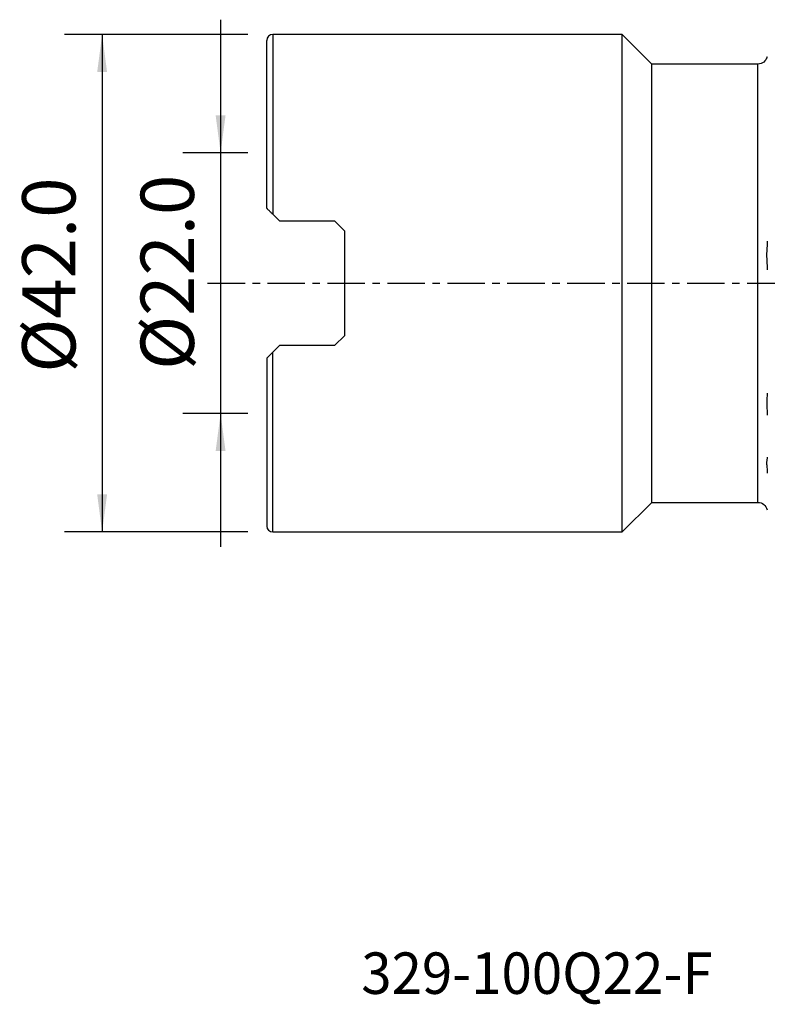
# Model space of a CAD drawing. Extents: x -21 to 82, y -61 to 72.
# Drawn here: x -21 to 42, y -61 to 22 of the extents above; entities that cross this region are included whole.
import ezdxf
from ezdxf.enums import TextEntityAlignment as Align

# ---------------------------------------------------------------- set-up
doc = ezdxf.new("R2010")
doc.units = 0
doc.header["$MEASUREMENT"] = 0
doc.linetypes.add('CENTER', pattern=[5.059896, 3.162435, -0.632487, 0.632487, -0.632487])
doc.layers.get('0').update_dxf_attribs({"linetype": 'CONTINUOUS'})
for name, color, linetype in [('1', 4, 'CONTINUOUS'), ('SK2', 7, 'CONTINUOUS'), ('SK4', 2, 'CENTER'), ('SK6', 5, 'CONTINUOUS')]:
    doc.layers.add(name, color=color, linetype=linetype)
doc.styles.add('SANDVIK_STYLE', font='simplex.shx', dxfattribs={"height": 3})
doc.styles.get("Standard").update_dxf_attribs({"font": 'simplex.shx'})
doc.dimstyles.new('SANDVIK_DIM', dxfattribs={"dimscale": 0, "dimtxt": 4.5, "dimasz": 4.57, "dimexe": 5, "dimexo": 0, "dimgap": 2.3, "dimtad": 1, "dimdsep": 46, "dimtxsty": 'SANDVIK_STYLE', "dimcen": 0.09, "dimclrd": 256, "dimclre": 256, "dimclrt": 256, "dimadec": 0, "dimazin": 0, "dimtfac": 1, "dimtofl": 0, "dimtmove": 2, "dimatfit": 3, "dimfxl": 1, "dimtolj": 1, "dimtzin": 0, "dimarcsym": 0})

# ---------------------------------------------------------------- blocks, each defined once
blk = doc.blocks.new('*D0')
for p, q in [((-3.900853, 22.25), (-3.900853, -22.25)), ((-1.5875, 11), (-7.075853, 11)), ((-1.5875, -11), (-7.075853, -11))]:
    blk.add_line(p, q)
for points in [[(-3.900853, 11), (-4.31885, 14.175), (-3.482856, 14.175)], [(-3.900853, -11), (-3.482856, -14.175), (-4.31885, -14.175)]]:
    blk.add_solid(points)
blk.add_text('%%c22.0', height=4.5, rotation=90).set_placement((-6.150853, -7.318421))
blk = doc.blocks.new('*D1')
for p, q in [((-1.5875, 21), (-17.075853, 21)), ((-13.900853, 21), (-13.900853, -21)), ((-1.5875, -21), (-17.075853, -21))]:
    blk.add_line(p, q)
for points in [[(-13.900853, 21), (-13.482856, 17.825), (-14.31885, 17.825)], [(-13.900853, -21), (-14.31885, -17.825), (-13.482856, -17.825)]]:
    blk.add_solid(points)
blk.add_text('%%c42.0', height=4.5, rotation=90).set_placement((-16.150853, -7.555263))

msp = doc.modelspace()

# ---------------------------------------------------------------- linework, layer by layer
at = {"layer": '1'}
for p, q in [((30, 21), (0.5, 21)), ((0.5, 21), (0.5, 5.8275)), ((32.5, 18.5), (30, 21)), ((30, -21), (30, 21)), ((0, 6.3275), (0, 20.5)), ((41.45, 18.5), (32.5, 18.5)), ((32.5, -18.5), (32.5, 18.5)), ((41.45, -18.5), (41.45, 18.5)), ((0.5, 5.8275), (1.1, 5.2275)), ((5.75, 5.2275), (1.1, 5.2275)), ((6.55, 4.4275), (5.75, 5.2275)), ((6.55, 4.4275), (6.55, -4.4275)), ((5.75, -5.2275), (6.55, -4.4275)), ((1.1, -5.2275), (0.5, -5.8275)), ((1.1, -5.2275), (5.75, -5.2275)), ((0, -6.3275), (0, -20.5)), ((0.5, -21), (0.5, -5.8275)), ((30, -21), (32.5, -18.5)), ((32.5, -18.5), (41.45, -18.5)), ((0.5, -21), (30, -21))]:
    msp.add_line(p, q, dxfattribs=at)
for points in [[(42.226128, 19.105882, 0), (42.22229, 19.091192, 0), (42.218529, 19.07753, 0), (42.21489, 19.064904, 0), (42.211431, 19.053332, 0), (42.20821, 19.042831, 0), (42.205286, 19.03342, 0), (42.202717, 19.025115, 0), (42.200551, 19.017913, 0), (42.198808, 19.011805, 0), (42.197505, 19.006784, 0), (42.196661, 19.002848, 0), (42.196292, 18.999991, 0), (42.196414, 18.99821, 0)], [(0.5, 5.8275, 0), (0.457465, 5.870035, 0), (0.415605, 5.911895, 0), (0.374778, 5.952722, 0), (0.334948, 5.992552, 0), (0.296105, 6.031395, 0), (0.25838, 6.06912, 0), (0.222039, 6.105461, 0), (0.187351, 6.140149, 0), (0.154529, 6.172971, 0), (0.123596, 6.203904, 0), (0.094955, 6.232545, 0), (0.06907, 6.25843, 0), (0.0464, 6.2811, 0), (0.027342, 6.300158, 0), (0.012703, 6.314797, 0), (0.003315, 6.324185, 0), (0.000003, 6.327497, 0)], [(42.25, 3.562401, 0), (42.247313, 3.418932, 0), (42.240419, 3.273526, 0), (42.231041, 3.12746, 0), (42.220649, 2.981003, 0), (42.210563, 2.834091, 0), (42.201859, 2.686668, 0), (42.195472, 2.538595, 0), (42.192067, 2.389947, 0), (42.192089, 2.241779, 0), (42.195599, 2.095585, 0), (42.201968, 1.951509, 0), (42.210512, 1.8095, 0), (42.220544, 1.669497, 0), (42.23106, 1.531364, 0), (42.240529, 1.395452, 0), (42.247369, 1.26226, 0), (42.25, 1.132283, 0)], [(-0.000004, -6.327504, 0), (0.003319, -6.324181, 0), (0.012703, -6.314797, 0), (0.027342, -6.300158, 0), (0.0464, -6.2811, 0), (0.06907, -6.25843, 0), (0.094955, -6.232545, 0), (0.123596, -6.203904, 0), (0.154529, -6.172971, 0), (0.187351, -6.140149, 0), (0.222039, -6.105461, 0), (0.25838, -6.06912, 0), (0.296105, -6.031395, 0), (0.334948, -5.992552, 0), (0.374778, -5.952722, 0), (0.415605, -5.911895, 0), (0.457465, -5.870035, 0), (0.5, -5.8275, 0)], [(42.248582, -9.272491, 0), (42.243364, -9.358579, 0), (42.235511, -9.449626, 0), (42.226302, -9.545653, 0), (42.217, -9.646704, 0), (42.208596, -9.752664, 0), (42.201948, -9.862598, 0), (42.197738, -9.976005, 0), (42.196276, -10.092902, 0), (42.197744, -10.213272, 0), (42.201961, -10.337133, 0), (42.208615, -10.464577, 0), (42.217022, -10.595027, 0), (42.226316, -10.727288, 0), (42.23551, -10.861127, 0), (42.243351, -10.996606, 0), (42.248569, -11.13377, 0)], [(42.248613, -14.671762, 0), (42.243052, -14.712396, 0), (42.234542, -14.759587, 0), (42.224494, -14.813338, 0), (42.214304, -14.873668, 0), (42.205083, -14.940521, 0), (42.19779, -15.013296, 0), (42.193185, -15.091655, 0), (42.19162, -15.17559, 0), (42.193298, -15.265083, 0), (42.198015, -15.360172, 0), (42.20541, -15.460894, 0), (42.214684, -15.566635, 0), (42.224872, -15.676452, 0), (42.234873, -15.790278, 0), (42.243295, -15.908197, 0), (42.248728, -16.030276, 0)]]:
    msp.add_polyline3d(points, dxfattribs=at)
for centre, start, end in [((0.5, 20.5), 90, 180), ((0.5, -20.5), 180, 270)]:
    msp.add_arc(centre, 0.5, start, end, dxfattribs=at)
at = {"layer": '1', "extrusion": (0, 0, -1)}
for centre, start, end in [((-41.45, 19.3), 192.519807, 270), ((-41.45, -19.3), 90, 167.491529)]:
    msp.add_arc(centre, 0.8, start, end, dxfattribs=at)
at = {"layer": 'SK4'}
msp.add_line((-5, 0), (55, 0), dxfattribs=at)

# ---------------------------------------------------------------- texts
at = {"layer": 'SK6', "style": 'SANDVIK_STYLE', "width": 0.732066}
msp.add_text('329-100Q22-F', height=3.5, dxfattribs=at).set_placement((7.974573, -60), (37.623258, -60), align=Align.FIT)

# ---------------------------------------------------------------- dimensions: what is measured, and where the dimension line sits
at = {"layer": 'SK2'}
for base, p1, p2, text, picture, middle in [((-3.900853, -11), (-1.5875, 11), (-1.5875, -11), '%%c22.0', '*D0', (-6.150853, -7.318421)), ((-13.900853, -21), (-1.5875, 21), (-1.5875, -21), '%%c42.0', '*D1', (-16.150853, -7.555263))]:
    dim = msp.add_linear_dim(base=base, p1=p1, p2=p2, angle=90, text=text, dimstyle='SANDVIK_DIM', dxfattribs=at)
    dim.commit()
    dim.dimension.update_dxf_attribs({"geometry": picture, "text_midpoint": middle})

doc.saveas('drawing.dxf')
